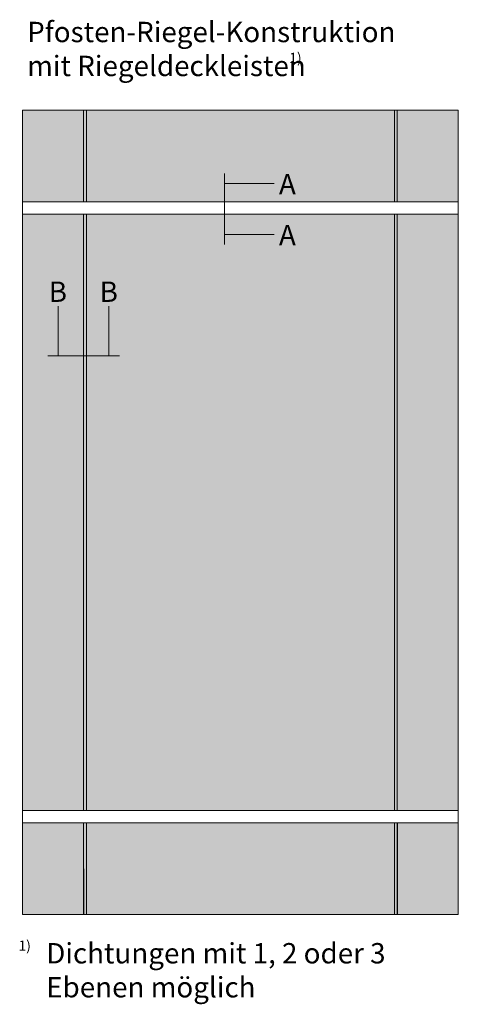
# Model space of a CAD drawing. Units: millimetres. Extents: x 518 to 4952, y -1649 to 714.
# Drawn here: x 2656 to 2871, y -1649 to -1165 of the extents above; entities that cross this region are included whole.
import ezdxf

# ---------------------------------------------------------------- set-up
doc = ezdxf.new("R2010")
doc.units = ezdxf.units.MM
for name, color, linetype, lineweight in [('SX-0-1-Text_allg.', 7, 'Continuous', 13), ('SX-0-1-Text_dt.', 7, 'Continuous', 13), ('SX-Dichtung-Aussen_Kontur', 7, 'Continuous', 18), ('SX-Glas_Kontur', 4, 'Continuous', 9), ('SX-Oberleiste_Kontur', 7, 'Continuous', 18), ('SX-Schraffur', 254, 'Continuous', 5), ('SX-Schraffur_dunkel', 250, 'Continuous', 5)]:
    doc.layers.add(name, color=color, linetype=linetype, lineweight=lineweight)
doc.styles.get("Standard").update_dxf_attribs({"font": 'arial.ttf'})

msp = doc.modelspace()

# ---------------------------------------------------------------- hatches: boundary and pattern name
at = {"layer": 'SX-Schraffur'}
for points in [[(2657.16, -1209.52), (2687.16, -1209.52), (2687.16, -1254.52), (2657.16, -1254.52)], [(2688.56, -1254.52), (2839.76, -1254.52), (2839.76, -1209.52), (2688.56, -1209.52)], [(2871.16, -1209.52), (2841.16, -1209.52), (2841.16, -1254.52), (2871.16, -1254.52)], [(2657.16, -1553.52), (2687.16, -1553.52), (2687.16, -1260.52), (2657.16, -1260.52)], [(2839.83, -1553.52), (2688.56, -1553.52), (2688.56, -1260.52), (2839.76, -1260.52)], [(2871.16, -1553.52), (2841.16, -1553.52), (2841.16, -1260.52), (2871.16, -1260.52)], [(2657.16, -1604.52), (2687.24, -1604.52), (2687.23, -1559.52), (2657.16, -1559.52)], [(2688.63, -1559.52), (2839.83, -1559.52), (2839.83, -1604.52), (2688.63, -1604.52)], [(2871.16, -1604.52), (2841.16, -1604.52), (2841.16, -1559.52), (2871.16, -1559.52)]]:
    msp.add_hatch(color=254, dxfattribs=at).paths.add_polyline_path(points)
at = {"layer": 'SX-Schraffur_dunkel'}
for points in [[(2688.56, -1254.52), (2688.56, -1209.52), (2687.16, -1209.52), (2687.16, -1254.52)], [(2841.16, -1254.52), (2841.16, -1209.52), (2839.76, -1209.52), (2839.76, -1254.52)], [(2688.56, -1553.52), (2688.56, -1260.52), (2687.16, -1260.52), (2687.16, -1553.52)], [(2841.16, -1553.52), (2841.16, -1260.52), (2839.76, -1260.52), (2839.76, -1553.52)], [(2688.63, -1604.52), (2688.63, -1559.52), (2687.23, -1559.52), (2687.23, -1604.52)], [(2841.23, -1604.52), (2841.23, -1559.52), (2839.83, -1559.52), (2839.83, -1604.52)]]:
    msp.add_hatch(color=256, dxfattribs=at).paths.add_polyline_path(points)

# ---------------------------------------------------------------- linework, layer by layer
at = {"layer": 'SX-0-1-Text_allg.', "ltscale": 0.03}
for p, q in [((2756.35, -1240.52), (2756.35, -1275.52)), ((2669.66, -1330.18, 281479351646657.19), (2704.66, -1330.18, 281479351646657.19)), ((2669.66, -1330.18, 281479351646657.19), (2704.86, -1330.18, 281479351646657.19))]:
    msp.add_line(p, q, dxfattribs=at)
at = {"layer": 'SX-0-1-Text_allg.'}
for p, q in [((2780.82, -1245.52), (2756.35, -1245.52)), ((2780.82, -1270.52), (2756.35, -1270.52)), ((2674.66, -1305.71, 281479351646657.19), (2674.66, -1330.18, 281479351646657.19)), ((2674.66, -1305.71, 281479351646657.19), (2674.66, -1330.18, 281479351646657.19)), ((2699.66, -1305.71, 281479351646657.19), (2699.66, -1330.18, 281479351646657.19))]:
    msp.add_line(p, q, dxfattribs=at)
for points in [[(2765.1, -1244.07), (2765.1, -1246.98), (2756.35, -1245.52)], [(2765.1, -1269.07), (2765.1, -1271.98), (2756.35, -1270.52)], [(2673.2, -1321.43, 281479351646657.19), (2676.12, -1321.43, 281479351646657.19), (2674.66, -1330.18, 281479351646657.19)], [(2673.2, -1321.43, 281479351646657.19), (2676.12, -1321.43, 281479351646657.19), (2674.66, -1330.18, 281479351646657.19)], [(2698.2, -1321.43, 281479351646657.19), (2701.12, -1321.43, 281479351646657.19), (2699.66, -1330.18, 281479351646657.19)]]:
    msp.add_solid(points, dxfattribs=at)
at = {"layer": 'SX-Dichtung-Aussen_Kontur'}
msp.add_line((2839.76, -1553.52, 281479351646657.19), (2688.56, -1553.52, 281479351646657.19), dxfattribs=at)
at = {"layer": 'SX-Dichtung-Aussen_Kontur', "elevation": 281479351646657.19}
for points in [[(2688.56, -1254.52), (2688.56, -1209.52), (2687.16, -1209.52), (2687.16, -1254.52)], [(2841.16, -1254.52), (2841.16, -1209.52), (2839.76, -1209.52), (2839.76, -1254.52)], [(2688.56, -1553.52), (2688.56, -1260.52), (2687.16, -1260.52), (2687.16, -1553.52)], [(2841.16, -1553.52), (2841.16, -1260.52), (2839.76, -1260.52), (2839.76, -1553.52)], [(2688.63, -1604.52), (2688.63, -1559.52), (2687.23, -1559.52), (2687.23, -1604.52)], [(2841.23, -1604.52), (2841.23, -1559.52), (2839.83, -1559.52), (2839.83, -1604.52)]]:
    msp.add_lwpolyline(points, close=True, dxfattribs=at)
at = {"layer": 'SX-Glas_Kontur', "elevation": 281479351646657.19}
for points in [[(2657.16, -1209.52), (2687.16, -1209.52), (2687.16, -1254.52), (2657.16, -1254.52)], [(2688.56, -1254.52), (2839.76, -1254.52), (2839.76, -1209.52), (2688.56, -1209.52)], [(2871.16, -1209.52), (2841.16, -1209.52), (2841.16, -1254.52), (2871.16, -1254.52)], [(2657.16, -1553.52), (2687.16, -1553.52), (2687.16, -1260.52), (2657.16, -1260.52)], [(2688.56, -1260.52), (2839.76, -1260.52), (2839.76, -1553.52), (2688.56, -1553.52)], [(2871.16, -1553.52), (2841.16, -1553.52), (2841.16, -1260.52), (2871.16, -1260.52)], [(2657.16, -1604.52), (2687.24, -1604.52), (2687.23, -1559.52), (2657.16, -1559.52)], [(2688.63, -1559.52), (2839.83, -1559.52), (2839.83, -1604.52), (2688.63, -1604.52)], [(2871.16, -1604.52), (2841.16, -1604.52), (2841.16, -1559.52), (2871.16, -1559.52)]]:
    msp.add_lwpolyline(points, close=True, dxfattribs=at)
at = {"layer": 'SX-Oberleiste_Kontur', "elevation": 281479351646657.19}
for points in [[(2871.16, -1260.52), (2871.16, -1254.52), (2657.16, -1254.52), (2657.16, -1260.52)], [(2871.16, -1559.52), (2871.16, -1553.52), (2657.16, -1553.52), (2657.16, -1559.52)]]:
    msp.add_lwpolyline(points, close=True, dxfattribs=at)

# ---------------------------------------------------------------- texts
at = {"layer": 'SX-0-1-Text_allg.', "attachment_point": 4}
for s, insert, char_height in [('{\\fArial|b0|i0|c0|p34;A}', (2783.12, -1245.81), 10), ('{\\fArial|b0|i0|c0|p34;A}', (2783.12, -1270.81), 10), ('{\\fArial|b0|i0|c0|p34;B}', (2670.1, -1298.64, 281479351646657.19), 10), ('{\\fArial|b0|i0|c0|p34;B}', (2695.1, -1298.64, 281479351646657.19), 10), ('{\\fCorpoS|b0|i0|c238|p2;1)}', (2655.24, -1619.87), 5)]:
    msp.add_mtext(s, dxfattribs=dict(at, insert=insert, char_height=char_height))
at = {"layer": 'SX-0-1-Text_dt.', "attachment_point": 4}
for s, insert, char_height in [('{\\fCorpoS|b0|i0|c0|p2;Pfosten-Riegel-Konstruktion\\Pmit Riegeldeckleisten}', (2659.49, -1179.39), 10), ('{\\fCorpoS|b0|i0|c238|p2;1)}', (2788.15, -1183.77), 5), ('{\\fCorpoS|b0|i0|c238|p2;Dichtungen mit 1, 2 oder 3 \\PEbenen m\\fCorpoS|b0|i0|c0|p2;öglich}', (2668.85, -1631.92), 10)]:
    msp.add_mtext(s, dxfattribs=dict(at, insert=insert, char_height=char_height))

doc.saveas('drawing.dxf')
